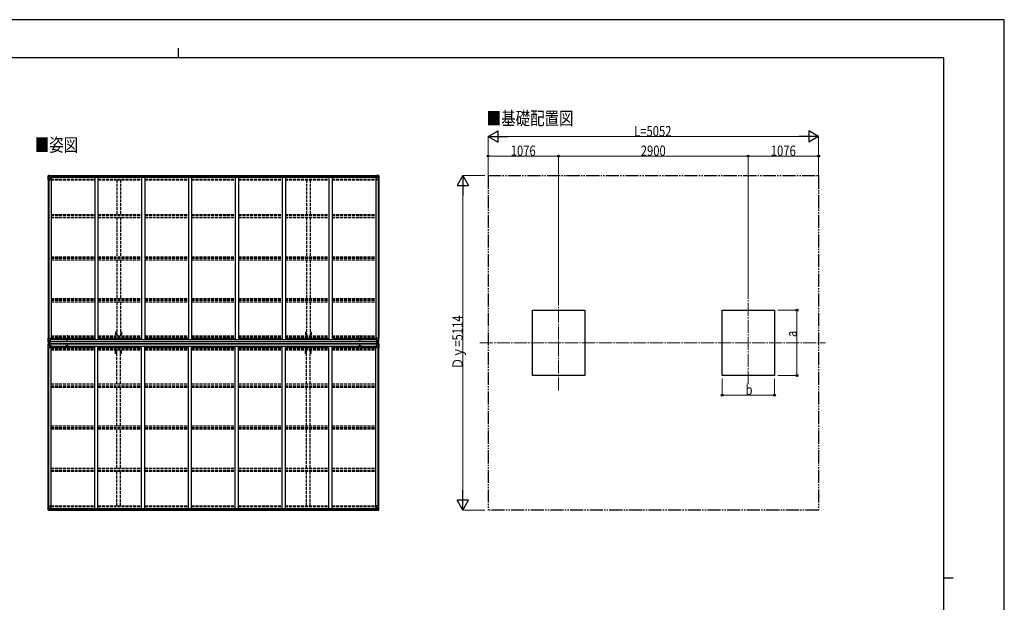
# Model space of a CAD drawing. Units: millimetres. Extents: x 0 to 25230, y 0 to 17820.
# Drawn here: x 10179 to 25230, y 8910 to 17820 of the extents above; entities that cross this region are included whole.
import ezdxf

# ---------------------------------------------------------------- set-up
doc = ezdxf.new("R2010")
doc.units = ezdxf.units.MM
for name, pattern in [('YCENTER_1', [13, 10, -1, 1, -1]), ('YDIVIDE_1', [15, 10, -1, 1, -1, 1, -1]), ('YHIDDEN_1', [4, 3, -1])]:
    doc.linetypes.add(name, pattern=pattern)
doc.layers.add('OUTLINE', color=253, linetype='Continuous', lineweight=13, plot=False)
for name, color, linetype, lineweight in [('USER1', 3, 'Continuous', 13), ('YKK_12', 2, 'Continuous', 13), ('YKK_13', 4, 'Continuous', 30), ('YKK_A1', 4, 'Continuous', 30), ('YKK_D', 6, 'Continuous', 13), ('YKK_ZWAK', 7, 'Continuous', 30)]:
    doc.layers.add(name, color=color, linetype=linetype, lineweight=lineweight)
doc.styles.add('text-b', font='extslim2.shx', dxfattribs={"width": 0.8, "bigfont": 'extfont2.shx'})

msp = doc.modelspace()

# ---------------------------------------------------------------- linework, layer by layer
at = {"layer": 'OUTLINE', "linetype": 'YCENTER_1', "ltscale": 5}
for p, q in [((10903, 12887), (10903, 12996)), ((15380, 12887), (15380, 12996)), ((10903, 12870), (10903, 12761)), ((15380, 12870), (15380, 12761))]:
    msp.add_line(p, q, dxfattribs=at)
at = {"layer": 'YKK_12', "linetype": 'YCENTER_1', "ltscale": 20}
for p, q in [((18416, 12147), (18416, 13609)), ((21316, 12249), (21316, 13609)), ((17214, 12878), (22497, 12878))]:
    msp.add_line(p, q, dxfattribs=at)
at = {"layer": 'YKK_13', "linetype": 'Continuous'}
for p, q in [((10613, 15434), (10613, 15373)), ((10613, 15373), (10646, 15373)), ((10614, 15435), (10623, 15435)), ((10614, 15435), (10614, 15435)), ((10623, 15435), (10615, 15435)), ((10616, 15434), (10616, 15434)), ((10616, 15373), (10616, 15434)), ((10620, 15430), (10617, 15434)), ((10617, 15400), (10621, 15412)), ((10617, 15400), (10623, 15400)), ((10621, 15427), (10623, 15427)), ((10621, 15413), (10621, 15427)), ((10623, 15413), (10621, 15413)), ((10623, 15435), (10642, 15437)), ((10635, 15436), (10623, 15435)), ((10623, 15427), (10635, 15427)), ((10623, 15413), (10623, 15413)), ((10635, 15413), (10623, 15413)), ((10623, 15400), (10647, 15400)), ((10627, 15422), (10626, 15422)), ((10626, 15422), (10626, 15421)), ((10626, 15421), (10627, 15421)), ((10629, 15424), (10628, 15424)), ((10628, 15424), (10628, 15423)), ((10628, 15420), (10628, 15419)), ((10628, 15419), (10629, 15419)), ((10629, 15423), (10629, 15424)), ((10629, 15419), (10629, 15420)), ((10631, 15422), (10630, 15422)), ((10630, 15421), (10631, 15421)), ((10631, 15421), (10631, 15422)), ((10635, 15409), (10635, 15436)), ((10635, 15409), (10642, 15409)), ((10646, 15408), (10636, 15409)), ((10636, 15409), (10636, 15409)), ((10639, 15409), (10646, 15408)), ((10642, 15437), (10642, 15431)), ((10652, 15431), (10642, 15431)), ((10651, 15431), (10642, 15431)), ((10642, 15409), (10651, 15409)), ((10646, 15408), (10646, 15408)), ((10647, 15374), (10647, 15407)), ((10652, 15431), (10652, 15431)), ((10652, 15410), (10652, 15431)), ((15631, 15431), (15631, 15431)), ((15631, 15431), (15641, 15431)), ((15631, 15410), (15631, 15431)), ((15632, 15431), (15641, 15431)), ((15641, 15409), (15632, 15409)), ((15635, 15374), (15635, 15407)), ((15659, 15400), (15635, 15400)), ((15636, 15408), (15646, 15409)), ((15644, 15409), (15636, 15408)), ((15636, 15408), (15636, 15408)), ((15669, 15373), (15636, 15373)), ((15641, 15437), (15641, 15431)), ((15659, 15435), (15641, 15437)), ((15647, 15409), (15641, 15409)), ((15646, 15409), (15646, 15409)), ((15647, 15409), (15647, 15436)), ((15647, 15436), (15659, 15435)), ((15659, 15427), (15647, 15427)), ((15647, 15413), (15659, 15413)), ((15652, 15421), (15652, 15422)), ((15652, 15422), (15653, 15422)), ((15653, 15421), (15652, 15421)), ((15654, 15423), (15654, 15424)), ((15654, 15424), (15655, 15424)), ((15654, 15419), (15654, 15420)), ((15655, 15419), (15654, 15419)), ((15655, 15424), (15655, 15423)), ((15655, 15420), (15655, 15419)), ((15656, 15422), (15657, 15422)), ((15657, 15421), (15656, 15421)), ((15657, 15422), (15657, 15421)), ((15668, 15435), (15659, 15435)), ((15659, 15435), (15667, 15435)), ((15661, 15427), (15659, 15427)), ((15659, 15413), (15659, 15413)), ((15659, 15413), (15661, 15413)), ((15666, 15400), (15659, 15400)), ((15661, 15413), (15661, 15427)), ((15662, 15430), (15665, 15434)), ((15666, 15400), (15662, 15412)), ((15666, 15434), (15666, 15434)), ((15666, 15373), (15666, 15434)), ((15668, 15435), (15668, 15435)), ((15669, 15434), (15669, 15373)), ((10613, 12887), (10613, 12948)), ((10613, 12948), (10616, 12948)), ((10616, 12948), (10646, 12948)), ((10616, 12948), (10616, 12888)), ((10647, 12947), (10647, 12914)), ((15635, 12947), (15635, 12914)), ((15666, 12948), (15636, 12948)), ((15669, 12948), (15666, 12948)), ((15666, 12948), (15666, 12888)), ((15669, 12887), (15669, 12948)), ((10613, 12887), (10613, 12887)), ((10613, 12869), (10613, 12808)), ((10613, 12869), (10613, 12869)), ((10613, 12808), (10616, 12808)), ((10614, 12886), (10623, 12886)), ((10614, 12886), (10614, 12886)), ((10614, 12886), (10614, 12886)), ((10614, 12870), (10623, 12870)), ((10614, 12870), (10614, 12870)), ((10614, 12870), (10614, 12870)), ((10623, 12886), (10615, 12886)), ((10623, 12870), (10615, 12870)), ((10616, 12887), (10616, 12888)), ((10616, 12869), (10616, 12869)), ((10616, 12808), (10616, 12869)), ((10616, 12808), (10646, 12808)), ((10617, 12921), (10623, 12921)), ((10617, 12921), (10621, 12909)), ((10620, 12891), (10617, 12887)), ((10620, 12865), (10617, 12869)), ((10617, 12835), (10621, 12847)), ((10617, 12835), (10623, 12835)), ((10621, 12908), (10621, 12894)), ((10623, 12908), (10621, 12908)), ((10621, 12894), (10623, 12894)), ((10621, 12862), (10623, 12862)), ((10621, 12848), (10621, 12862)), ((10623, 12848), (10621, 12848)), ((10623, 12921), (10647, 12921)), ((10623, 12908), (10635, 12908)), ((10623, 12908), (10623, 12908)), ((10623, 12894), (10635, 12894)), ((10623, 12886), (10635, 12885)), ((10635, 12885), (10623, 12886)), ((10623, 12870), (10635, 12871)), ((10635, 12871), (10623, 12870)), ((10623, 12862), (10635, 12862)), ((10623, 12848), (10635, 12848)), ((10623, 12848), (10623, 12848)), ((10623, 12835), (10647, 12835)), ((10627, 12901), (10626, 12901)), ((10626, 12901), (10626, 12900)), ((10626, 12900), (10627, 12900)), ((10626, 12856), (10626, 12857)), ((10626, 12857), (10627, 12857)), ((10627, 12856), (10626, 12856)), ((10629, 12903), (10628, 12903)), ((10628, 12903), (10628, 12902)), ((10628, 12899), (10628, 12898)), ((10628, 12898), (10629, 12898)), ((10628, 12858), (10628, 12859)), ((10628, 12859), (10629, 12859)), ((10628, 12854), (10628, 12855)), ((10629, 12854), (10628, 12854)), ((10629, 12902), (10629, 12903)), ((10629, 12898), (10629, 12899)), ((10629, 12859), (10629, 12858)), ((10629, 12855), (10629, 12854)), ((10631, 12901), (10630, 12901)), ((10630, 12900), (10631, 12900)), ((10630, 12857), (10631, 12857)), ((10631, 12856), (10630, 12856)), ((10631, 12900), (10631, 12901)), ((10631, 12857), (10631, 12856)), ((10634, 12894), (10635, 12894)), ((10634, 12862), (10635, 12862)), ((10635, 12911), (10635, 12885)), ((10637, 12908), (10635, 12908)), ((10637, 12894), (10635, 12894)), ((10637, 12891), (10635, 12891)), ((10635, 12886), (10642, 12886)), ((10642, 12885), (10635, 12885)), ((10642, 12872), (10635, 12871)), ((10635, 12870), (10642, 12871)), ((10635, 12845), (10635, 12871)), ((10637, 12865), (10635, 12865)), ((10637, 12862), (10635, 12862)), ((10637, 12848), (10635, 12848)), ((10646, 12914), (10636, 12912)), ((10636, 12911), (10646, 12913)), ((10636, 12912), (10636, 12911)), ((10636, 12845), (10646, 12843)), ((10636, 12844), (10636, 12845)), ((10646, 12843), (10636, 12844)), ((10637, 12886), (10637, 12912)), ((10641, 12904), (10637, 12904)), ((10641, 12896), (10637, 12896)), ((10637, 12892), (10637, 12892)), ((10637, 12892), (10637, 12892)), ((10645, 12892), (10637, 12892)), ((10637, 12892), (10637, 12892)), ((10645, 12892), (10637, 12892)), ((10637, 12890), (10637, 12892)), ((10637, 12892), (10641, 12892)), ((10637, 12891), (10637, 12891)), ((10637, 12891), (10645, 12891)), ((10645, 12890), (10637, 12890)), ((10645, 12890), (10637, 12890)), ((10642, 12887), (10637, 12887)), ((10642, 12886), (10637, 12886)), ((10642, 12870), (10637, 12870)), ((10637, 12870), (10637, 12845)), ((10642, 12870), (10637, 12870)), ((10645, 12866), (10637, 12866)), ((10637, 12866), (10637, 12864)), ((10645, 12866), (10637, 12866)), ((10637, 12865), (10637, 12865)), ((10637, 12865), (10645, 12865)), ((10637, 12864), (10637, 12864)), ((10637, 12864), (10637, 12864)), ((10645, 12864), (10637, 12864)), ((10637, 12864), (10637, 12864)), ((10645, 12864), (10637, 12864)), ((10637, 12864), (10641, 12864)), ((10641, 12860), (10637, 12860)), ((10641, 12852), (10637, 12852)), ((10641, 12912), (10641, 12892)), ((10641, 12844), (10641, 12864)), ((10642, 12886), (10642, 12887)), ((10642, 12887), (10642, 12887)), ((10642, 12886), (10642, 12886)), ((10642, 12886), (10642, 12885)), ((10642, 12871), (10642, 12872)), ((10642, 12870), (10642, 12871)), ((10642, 12870), (10642, 12870)), ((10642, 12870), (10642, 12869)), ((10646, 12913), (10646, 12914)), ((10646, 12843), (10646, 12843)), ((10668, 12929), (10647, 12929)), ((10652, 12925), (10647, 12925)), ((10651, 12915), (10647, 12915)), ((10647, 12913), (10651, 12913)), ((10647, 12843), (10651, 12843)), ((10647, 12809), (10647, 12842)), ((10651, 12841), (10647, 12841)), ((10652, 12831), (10647, 12831)), ((10668, 12827), (10647, 12827)), ((10651, 12913), (10651, 12915)), ((10651, 12915), (10652, 12915)), ((10652, 12913), (10651, 12913)), ((10651, 12843), (10651, 12841)), ((10652, 12843), (10651, 12843)), ((10651, 12841), (10652, 12841)), ((10652, 12929), (10652, 12913)), ((10652, 12827), (10652, 12843)), ((15615, 12929), (15635, 12929)), ((15615, 12827), (15635, 12827)), ((15631, 12929), (15631, 12913)), ((15631, 12925), (15635, 12925)), ((15632, 12915), (15631, 12915)), ((15631, 12913), (15632, 12913)), ((15631, 12843), (15632, 12843)), ((15631, 12827), (15631, 12843)), ((15632, 12841), (15631, 12841)), ((15631, 12831), (15635, 12831)), ((15632, 12913), (15632, 12915)), ((15632, 12915), (15635, 12915)), ((15636, 12913), (15632, 12913)), ((15632, 12843), (15632, 12841)), ((15636, 12843), (15632, 12843)), ((15632, 12841), (15635, 12841)), ((15659, 12921), (15635, 12921)), ((15635, 12809), (15635, 12842)), ((15659, 12835), (15635, 12835)), ((15636, 12914), (15646, 12912)), ((15636, 12913), (15636, 12914)), ((15646, 12911), (15636, 12913)), ((15646, 12845), (15636, 12843)), ((15636, 12843), (15646, 12844)), ((15636, 12843), (15636, 12843)), ((15666, 12808), (15636, 12808)), ((15638, 12892), (15645, 12892)), ((15638, 12892), (15645, 12892)), ((15645, 12891), (15638, 12891)), ((15638, 12890), (15645, 12890)), ((15638, 12890), (15645, 12890)), ((15638, 12866), (15645, 12866)), ((15638, 12866), (15645, 12866)), ((15645, 12865), (15638, 12865)), ((15638, 12864), (15645, 12864)), ((15638, 12864), (15645, 12864)), ((15641, 12887), (15646, 12887)), ((15641, 12886), (15641, 12887)), ((15641, 12887), (15641, 12887)), ((15647, 12886), (15641, 12886)), ((15641, 12886), (15641, 12886)), ((15641, 12886), (15646, 12886)), ((15641, 12886), (15641, 12885)), ((15641, 12885), (15647, 12885)), ((15641, 12872), (15647, 12871)), ((15641, 12871), (15641, 12872)), ((15647, 12870), (15641, 12871)), ((15641, 12870), (15641, 12871)), ((15641, 12870), (15646, 12870)), ((15641, 12870), (15646, 12870)), ((15641, 12870), (15641, 12870)), ((15641, 12870), (15641, 12869)), ((15642, 12912), (15642, 12892)), ((15642, 12904), (15646, 12904)), ((15642, 12896), (15646, 12896)), ((15642, 12892), (15642, 12892)), ((15646, 12892), (15642, 12892)), ((15642, 12864), (15642, 12864)), ((15642, 12844), (15642, 12864)), ((15646, 12864), (15642, 12864)), ((15642, 12860), (15646, 12860)), ((15642, 12852), (15646, 12852)), ((15645, 12892), (15645, 12892)), ((15645, 12892), (15645, 12891)), ((15645, 12892), (15645, 12892)), ((15645, 12892), (15645, 12892)), ((15645, 12891), (15646, 12891)), ((15645, 12891), (15645, 12890)), ((15645, 12890), (15645, 12890)), ((15645, 12865), (15645, 12866)), ((15645, 12866), (15645, 12866)), ((15645, 12865), (15646, 12865)), ((15645, 12864), (15645, 12865)), ((15645, 12864), (15645, 12864)), ((15645, 12864), (15645, 12864)), ((15645, 12864), (15645, 12864)), ((15646, 12886), (15646, 12912)), ((15646, 12912), (15646, 12911)), ((15646, 12908), (15647, 12908)), ((15646, 12894), (15647, 12894)), ((15646, 12891), (15647, 12891)), ((15646, 12870), (15646, 12845)), ((15646, 12865), (15647, 12865)), ((15646, 12862), (15647, 12862)), ((15646, 12848), (15647, 12848)), ((15646, 12844), (15646, 12845)), ((15647, 12885), (15647, 12911)), ((15659, 12908), (15647, 12908)), ((15648, 12894), (15647, 12894)), ((15659, 12894), (15647, 12894)), ((15659, 12886), (15647, 12885)), ((15647, 12885), (15659, 12886)), ((15659, 12870), (15647, 12871)), ((15647, 12871), (15647, 12845)), ((15647, 12871), (15659, 12870)), ((15648, 12862), (15647, 12862)), ((15659, 12862), (15647, 12862)), ((15659, 12848), (15647, 12848)), ((15652, 12900), (15652, 12901)), ((15652, 12901), (15653, 12901)), ((15653, 12900), (15652, 12900)), ((15653, 12857), (15652, 12857)), ((15652, 12857), (15652, 12856)), ((15652, 12856), (15653, 12856)), ((15654, 12903), (15655, 12903)), ((15654, 12902), (15654, 12903)), ((15654, 12898), (15654, 12899)), ((15655, 12898), (15654, 12898)), ((15655, 12859), (15654, 12859)), ((15654, 12859), (15654, 12858)), ((15654, 12855), (15654, 12854)), ((15654, 12854), (15655, 12854)), ((15655, 12903), (15655, 12902)), ((15655, 12899), (15655, 12898)), ((15655, 12858), (15655, 12859)), ((15655, 12854), (15655, 12855)), ((15656, 12901), (15657, 12901)), ((15657, 12900), (15656, 12900)), ((15657, 12857), (15656, 12857)), ((15656, 12856), (15657, 12856)), ((15657, 12901), (15657, 12900)), ((15657, 12856), (15657, 12857)), ((15666, 12921), (15659, 12921)), ((15659, 12908), (15659, 12908)), ((15659, 12908), (15661, 12908)), ((15661, 12894), (15659, 12894)), ((15668, 12886), (15659, 12886)), ((15659, 12886), (15667, 12886)), ((15668, 12870), (15659, 12870)), ((15659, 12870), (15667, 12870)), ((15661, 12862), (15659, 12862)), ((15659, 12848), (15659, 12848)), ((15659, 12848), (15661, 12848)), ((15666, 12835), (15659, 12835)), ((15661, 12908), (15661, 12894)), ((15661, 12848), (15661, 12862)), ((15666, 12921), (15662, 12909)), ((15662, 12891), (15665, 12887)), ((15662, 12865), (15665, 12869)), ((15666, 12835), (15662, 12847)), ((15666, 12887), (15666, 12888)), ((15666, 12869), (15666, 12869)), ((15666, 12808), (15666, 12869)), ((15669, 12808), (15666, 12808)), ((15668, 12886), (15668, 12886)), ((15668, 12886), (15668, 12886)), ((15668, 12870), (15668, 12870)), ((15668, 12870), (15668, 12870)), ((15669, 12887), (15669, 12887)), ((15669, 12869), (15669, 12808)), ((15669, 12869), (15669, 12869)), ((10613, 10383), (10646, 10383)), ((10613, 10322), (10613, 10383)), ((10614, 10321), (10623, 10321)), ((10614, 10321), (10614, 10321)), ((10623, 10321), (10615, 10321)), ((10616, 10383), (10616, 10323)), ((10616, 10322), (10616, 10323)), ((10617, 10356), (10623, 10356)), ((10617, 10356), (10621, 10344)), ((10620, 10326), (10617, 10322)), ((10621, 10343), (10621, 10329)), ((10623, 10343), (10621, 10343)), ((10621, 10329), (10623, 10329)), ((10623, 10356), (10647, 10356)), ((10623, 10343), (10623, 10343)), ((10635, 10343), (10623, 10343)), ((10623, 10329), (10635, 10329)), ((10623, 10321), (10642, 10320)), ((10635, 10320), (10623, 10321)), ((10626, 10335), (10626, 10336)), ((10626, 10336), (10627, 10336)), ((10627, 10335), (10626, 10335)), ((10628, 10338), (10629, 10338)), ((10628, 10337), (10628, 10338)), ((10628, 10333), (10628, 10334)), ((10629, 10333), (10628, 10333)), ((10629, 10338), (10629, 10337)), ((10629, 10334), (10629, 10333)), ((10630, 10336), (10631, 10336)), ((10631, 10335), (10630, 10335)), ((10631, 10336), (10631, 10335)), ((10635, 10347), (10642, 10347)), ((10635, 10347), (10635, 10320)), ((10646, 10349), (10636, 10347)), ((10636, 10347), (10636, 10347)), ((10639, 10347), (10646, 10348)), ((10642, 10347), (10651, 10347)), ((10652, 10326), (10642, 10326)), ((10642, 10320), (10642, 10326)), ((10651, 10325), (10642, 10325)), ((10646, 10348), (10646, 10349)), ((10647, 10382), (10647, 10349)), ((10652, 10346), (10652, 10326)), ((10652, 10326), (10652, 10326)), ((15631, 10346), (15631, 10326)), ((15631, 10326), (15631, 10326)), ((15631, 10326), (15641, 10326)), ((15641, 10347), (15632, 10347)), ((15632, 10325), (15641, 10325)), ((15635, 10382), (15635, 10349)), ((15659, 10356), (15635, 10356)), ((15669, 10383), (15636, 10383)), ((15636, 10349), (15646, 10347)), ((15636, 10348), (15636, 10349)), ((15644, 10347), (15636, 10348)), ((15647, 10347), (15641, 10347)), ((15641, 10320), (15641, 10326)), ((15659, 10321), (15641, 10320)), ((15646, 10347), (15646, 10347)), ((15647, 10347), (15647, 10320)), ((15647, 10343), (15659, 10343)), ((15659, 10329), (15647, 10329)), ((15647, 10320), (15659, 10321)), ((15653, 10336), (15652, 10336)), ((15652, 10336), (15652, 10335)), ((15652, 10335), (15653, 10335)), ((15655, 10338), (15654, 10338)), ((15654, 10338), (15654, 10337)), ((15654, 10334), (15654, 10333)), ((15654, 10333), (15655, 10333)), ((15655, 10337), (15655, 10338)), ((15655, 10333), (15655, 10334)), ((15657, 10336), (15656, 10336)), ((15656, 10335), (15657, 10335)), ((15657, 10335), (15657, 10336)), ((15666, 10356), (15659, 10356)), ((15659, 10343), (15659, 10343)), ((15659, 10343), (15661, 10343)), ((15661, 10329), (15659, 10329)), ((15668, 10321), (15659, 10321)), ((15659, 10321), (15667, 10321)), ((15661, 10343), (15661, 10329)), ((15666, 10356), (15662, 10344)), ((15662, 10326), (15665, 10322)), ((15666, 10383), (15666, 10323)), ((15666, 10322), (15666, 10323)), ((15668, 10321), (15668, 10321)), ((15669, 10322), (15669, 10383))]:
    msp.add_line(p, q, dxfattribs=at)
at = {"layer": 'YKK_13'}
for p, q in [((10642, 12869), (10642, 12886)), ((10642, 12886), (10645, 12886)), ((10642, 12885), (10645, 12885)), ((10642, 12885), (10645, 12885)), ((10642, 12871), (10645, 12871)), ((10642, 12870), (10645, 12870)), ((10642, 12869), (10645, 12869)), ((10644, 12869), (10644, 12886)), ((10645, 12869), (10645, 12886)), ((15638, 12869), (15638, 12886)), ((15640, 12886), (15638, 12886)), ((15640, 12885), (15638, 12885)), ((15640, 12885), (15638, 12885)), ((15640, 12871), (15638, 12871)), ((15640, 12870), (15638, 12870)), ((15640, 12869), (15638, 12869)), ((15639, 12869), (15639, 12886)), ((15640, 12869), (15640, 12886))]:
    msp.add_line(p, q, dxfattribs=at)
at = {"layer": 'YKK_13', "linetype": 'Continuous'}
for centre in [(10628, 15421), (15654, 15421), (10628, 12900), (10628, 12856), (15654, 12900), (15654, 12856), (10628, 10335), (15654, 10335)]:
    msp.add_circle(centre, 5.3, dxfattribs=at)
for centre, radius, start, end in [((10614, 15434), 0.999, 93.4424, 179.9508), ((10614, 15434), 1, 93.5002, 180.0008), ((10614, 15434), 0.999, 93.4424, 179.9508), ((10615, 15448), 12.7, 269.2447, 275.1031), ((10617, 15434), 1.28, 131.1783, 182.459), ((10627, 15423), 0.96, 270, 0), ((10627, 15420), 0.96, 0, 90), ((10630, 15423), 0.96, 180, 270), ((10630, 15420), 0.96, 90, 180), ((10636, 15410), 0.937, 230.934, 263.2677), ((10646, 15407), 0.937, 2.3221, 83.2677), ((10646, 15407), 0.937, 2.3221, 83.2677), ((10646, 15374), 1, 270, 0), ((15636, 15407), 0.937, 96.7323, 177.6779), ((15636, 15407), 0.937, 96.7323, 177.6779), ((15636, 15374), 1, 180, 270), ((15646, 15410), 0.937, 276.7323, 309.066), ((15653, 15423), 0.96, 270, 0), ((15653, 15420), 0.96, 0, 90), ((15656, 15423), 0.96, 180, 270), ((15656, 15420), 0.96, 90, 180), ((15665, 15434), 1.28, 357.541, 48.8217), ((15667, 15448), 12.7, 264.8969, 270.7553), ((15668, 15434), 0.999, 0.0492, 86.5576), ((15668, 15434), 1, 359.9992, 86.4998), ((15668, 15434), 0.999, 0.0492, 86.5576), ((10646, 12947), 1, 0, 90), ((15636, 12947), 1, 90, 180), ((10614, 12887), 0.999, 180.0492, 266.5576), ((10614, 12887), 1, 179.9992, 266.4998), ((10614, 12887), 0.999, 180.0492, 266.5576), ((10614, 12869), 0.999, 93.4424, 179.9508), ((10614, 12869), 1, 93.5002, 180.0008), ((10614, 12869), 0.999, 93.4424, 179.9508), ((10615, 12874), 12.7, 84.8969, 90.7553), ((10615, 12883), 12.7, 269.2447, 275.1031), ((10617, 12887), 1.28, 177.541, 228.8217), ((10617, 12869), 1.28, 131.1783, 182.459), ((10627, 12902), 0.96, 270, 0), ((10627, 12899), 0.96, 0, 90), ((10627, 12858), 0.96, 270, 0), ((10627, 12855), 0.96, 0, 90), ((10630, 12902), 0.96, 180, 270), ((10630, 12899), 0.96, 90, 180), ((10630, 12858), 0.96, 180, 270), ((10630, 12855), 0.96, 90, 180), ((10636, 12911), 0.937, 96.7323, 177.6779), ((10636, 12911), 0.937, 96.7323, 177.6779), ((10636, 12846), 0.937, 182.3221, 263.2677), ((10636, 12845), 0.937, 182.3221, 263.2677), ((10637, 12893), 0.513, 178.9529, 268.1197), ((10637, 12893), 0.5, 179.9554, 269.471), ((10637, 12890), 0.5, 89.9989, 179.9989), ((10637, 12890), 0.5, 90.0031, 180.002), ((10637, 12867), 0.5, 180.0011, 270.0011), ((10637, 12867), 0.5, 179.998, 269.9969), ((10637, 12864), 0.513, 91.8803, 181.0471), ((10637, 12864), 0.5, 90.529, 180.0446), ((10646, 12915), 0.937, 276.7323, 357.6779), ((10646, 12914), 0.937, 276.7323, 357.6779), ((10646, 12842), 0.937, 2.3221, 83.2677), ((10646, 12842), 0.937, 2.3221, 83.2677), ((10646, 12809), 1, 270, 0), ((15636, 12915), 0.937, 182.3221, 263.2677), ((15636, 12914), 0.937, 182.3221, 263.2677), ((15636, 12842), 0.937, 96.7323, 177.6779), ((15636, 12842), 0.937, 96.7323, 177.6779), ((15636, 12809), 1, 180, 270), ((15645, 12893), 0.513, 271.8803, 1.0471), ((15645, 12893), 0.5, 270.529, 0.0446), ((15645, 12890), 0.5, 0.0011, 90.0011), ((15645, 12890), 0.5, 359.998, 89.9969), ((15645, 12867), 0.5, 269.9989, 359.9989), ((15645, 12867), 0.5, 270.0031, 0.002), ((15645, 12864), 0.513, 358.9529, 88.1197), ((15645, 12864), 0.5, 359.9554, 89.471), ((15646, 12911), 0.937, 2.3221, 83.2677), ((15646, 12911), 0.937, 2.3221, 83.2677), ((15646, 12846), 0.937, 276.7323, 357.6779), ((15646, 12845), 0.937, 276.7323, 357.6779), ((15653, 12902), 0.96, 270, 0), ((15653, 12899), 0.96, 0, 90), ((15653, 12858), 0.96, 270, 0), ((15653, 12855), 0.96, 0, 90), ((15656, 12902), 0.96, 180, 270), ((15656, 12899), 0.96, 90, 180), ((15656, 12858), 0.96, 180, 270), ((15656, 12855), 0.96, 90, 180), ((15665, 12887), 1.28, 311.1783, 2.459), ((15667, 12874), 12.7, 89.2447, 95.1031), ((15665, 12869), 1.28, 357.541, 48.8217), ((15667, 12883), 12.7, 264.8969, 270.7553), ((15668, 12887), 0.999, 273.4424, 359.9508), ((15668, 12887), 1, 273.5002, 0.0008), ((15668, 12887), 0.999, 273.4424, 359.9508), ((15668, 12869), 0.999, 0.0492, 86.5576), ((15668, 12869), 1, 359.9992, 86.4998), ((15668, 12869), 0.999, 0.0492, 86.5576), ((10614, 10322), 0.999, 180.0492, 266.5576), ((10614, 10322), 1, 179.9992, 266.4998), ((10614, 10322), 0.999, 180.0492, 266.5576), ((10615, 10309), 12.7, 84.8969, 90.7553), ((10617, 10322), 1.28, 177.541, 228.8217), ((10627, 10337), 0.96, 270, 0), ((10627, 10334), 0.96, 0, 90), ((10630, 10337), 0.96, 180, 270), ((10630, 10334), 0.96, 90, 180), ((10636, 10346), 0.937, 96.7323, 129.066), ((10646, 10382), 1, 0, 90), ((10646, 10350), 0.937, 276.7323, 357.6779), ((10646, 10349), 0.937, 276.7323, 357.6779), ((15636, 10382), 1, 90, 180), ((15636, 10350), 0.937, 182.3221, 263.2677), ((15636, 10349), 0.937, 182.3221, 263.2677), ((15646, 10346), 0.937, 50.934, 83.2677), ((15653, 10337), 0.96, 270, 0), ((15653, 10334), 0.96, 0, 90), ((15656, 10337), 0.96, 180, 270), ((15656, 10334), 0.96, 90, 180), ((15665, 10322), 1.28, 311.1783, 2.459), ((15667, 10309), 12.7, 89.2447, 95.1031), ((15668, 10322), 0.999, 273.4424, 359.9508), ((15668, 10322), 1, 273.5002, 0.0008), ((15668, 10322), 0.999, 273.4424, 359.9508)]:
    msp.add_arc(centre, radius, start, end, dxfattribs=at)
at = {"layer": 'YKK_13', "linetype": 'Continuous', "extrusion": (0, 0, -1)}
for centre, major_axis, ratio, start_param, end_param in [((10616, 15435), (2, 0.12), 0.060933, 2.071256, 3.14534), ((10815, 15447), (201, 12), 0.060933, 3.14534, 3.145839), ((10616, 15432), (-0.02, 3), 0.466854, 0.125683, 0.759696), ((10617, 15402), (0.85, 2.32), 0.403757, 3.00878, 3.974439), ((10618, 15427), (0.03, 5), 0.573921, 0.767272, 1.551125), ((10619, 15413), (0, 3), 0.468246, 1.577288, 2.012794), ((10541, 15427), (81.7, 0), 0.061163, 6.282413, 6.283185), ((10651, 15431), (1, -0.012), 0.707053, 4.703664, 6.124411), ((10651, 15410), (1, 0.021), 0.906239, 0.018705, 1.589501), ((10616, 12870), (2, 0.12), 0.060933, 2.071256, 3.14534), ((10815, 12882), (201, 12), 0.060933, 3.14534, 3.145839), ((10616, 12867), (-0.02, 3), 0.466854, 0.125683, 0.759696), ((10617, 12837), (0.85, 2.32), 0.403757, 3.00878, 3.974439), ((10618, 12862), (0.03, 5), 0.573921, 0.767272, 1.551125), ((10619, 12848), (0, 3), 0.468246, 1.577288, 2.012794), ((10541, 12862), (81.7, 0), 0.061163, 6.282413, 6.283185), ((15741, 12894), (-81.7, 0), 0.061163, 6.282413, 6.283185), ((15663, 12908), (0, -3), 0.468246, 1.577288, 2.012794), ((15664, 12894), (-0.03, -5), 0.573921, 0.767272, 1.551125), ((15666, 12889), (0.02, -3), 0.466854, 0.125683, 0.759696), ((15665, 12919), (-0.85, -2.32), 0.403757, 3.00878, 3.974439), ((15666, 12886), (-2, -0.12), 0.060933, 2.071256, 3.14534), ((15467, 12874), (-201, -12), 0.060933, 3.14534, 3.145839), ((15632, 10346), (-1, -0.021), 0.906239, 0.018705, 1.589501), ((15632, 10326), (-1, 0.012), 0.707053, 4.703664, 6.124411), ((15741, 10329), (-81.7, 0), 0.061163, 6.282413, 6.283185), ((15663, 10343), (0, -3), 0.468246, 1.577288, 2.012794), ((15664, 10329), (-0.03, -5), 0.573921, 0.767272, 1.551125), ((15666, 10324), (0.02, -3), 0.466854, 0.125683, 0.759696), ((15665, 10354), (-0.85, -2.32), 0.403757, 3.00878, 3.974439), ((15666, 10321), (-2, -0.12), 0.060933, 2.071256, 3.14534), ((15467, 10309), (-201, -12), 0.060933, 3.14534, 3.145839)]:
    msp.add_ellipse(centre, major_axis=major_axis, ratio=ratio, start_param=start_param, end_param=end_param, dxfattribs=at)
at = {"layer": 'YKK_13', "linetype": 'Continuous'}
for centre, major_axis, ratio, start_param, end_param in [((15632, 15431), (-1, -0.012), 0.707053, 4.703664, 6.124411), ((15632, 15410), (-1, 0.021), 0.906239, 0.018705, 1.589501), ((15741, 15427), (-81.7, 0), 0.061163, 6.282413, 6.283185), ((15664, 15427), (-0.03, 5), 0.573921, 0.767272, 1.551125), ((15663, 15413), (0, 3), 0.468246, 1.577288, 2.012794), ((15666, 15432), (0.02, 3), 0.466854, 0.125683, 0.759696), ((15665, 15402), (-0.85, 2.32), 0.403757, 3.00878, 3.974439), ((15666, 15435), (-2, 0.12), 0.060933, 2.071256, 3.14534), ((15467, 15447), (-201, 12), 0.060933, 3.14534, 3.145839), ((10616, 12886), (2, -0.12), 0.060933, 2.071256, 3.14534), ((10815, 12874), (201, -12), 0.060933, 3.14534, 3.145839), ((10617, 12919), (0.85, -2.32), 0.403757, 3.00878, 3.974439), ((10616, 12889), (-0.02, -3), 0.466854, 0.125683, 0.759696), ((10618, 12894), (0.03, -5), 0.573921, 0.767272, 1.551125), ((10619, 12908), (0, -3), 0.468246, 1.577288, 2.012794), ((10541, 12894), (81.7, 0), 0.061163, 6.282413, 6.283185), ((15741, 12862), (-81.7, 0), 0.061163, 6.282413, 6.283185), ((15664, 12862), (-0.03, 5), 0.573921, 0.767272, 1.551125), ((15663, 12848), (0, 3), 0.468246, 1.577288, 2.012794), ((15666, 12867), (0.02, 3), 0.466854, 0.125683, 0.759696), ((15665, 12837), (-0.85, 2.32), 0.403757, 3.00878, 3.974439), ((15666, 12870), (-2, 0.12), 0.060933, 2.071256, 3.14534), ((15467, 12882), (-201, 12), 0.060933, 3.14534, 3.145839), ((10616, 10321), (2, -0.12), 0.060933, 2.071256, 3.14534), ((10815, 10309), (201, -12), 0.060933, 3.14534, 3.145839), ((10617, 10354), (0.85, -2.32), 0.403757, 3.00878, 3.974439), ((10616, 10324), (-0.02, -3), 0.466854, 0.125683, 0.759696), ((10618, 10329), (0.03, -5), 0.573921, 0.767272, 1.551125), ((10619, 10343), (0, -3), 0.468246, 1.577288, 2.012794), ((10541, 10329), (81.7, 0), 0.061163, 6.282413, 6.283185), ((10651, 10346), (1, -0.021), 0.906239, 0.018705, 1.589501), ((10651, 10326), (1, 0.012), 0.707053, 4.703664, 6.124411)]:
    msp.add_ellipse(centre, major_axis=major_axis, ratio=ratio, start_param=start_param, end_param=end_param, dxfattribs=at)
at = {"layer": 'YKK_A1'}
for p, q in [((10615, 15373), (10615, 12948)), ((10624, 15373), (10624, 12948)), ((10625, 15373), (10625, 12948)), ((10642, 15435), (15641, 15435)), ((10651, 15410), (15631, 15410)), ((10652, 15428), (15631, 15428)), ((10652, 15412), (15631, 15412)), ((10660, 15410), (10660, 12929)), ((11326, 15410), (11326, 12929)), ((11376, 15410), (11376, 12929)), ((12042, 15410), (12042, 12929)), ((12092, 15410), (12092, 12929)), ((12758, 15410), (12758, 12929)), ((12808, 15410), (12808, 12929)), ((13474, 15410), (13474, 12929)), ((13524, 15410), (13524, 12929)), ((14190, 15410), (14190, 12929)), ((14240, 15410), (14240, 12929)), ((14906, 15410), (14906, 12929)), ((14956, 15410), (14956, 12929)), ((15622, 15410), (15622, 12929)), ((15657, 15373), (15657, 12948)), ((15658, 15373), (15658, 12948)), ((15667, 15373), (15667, 12948)), ((18016, 13378), (18816, 13378)), ((18016, 12378), (18016, 13378)), ((18816, 13378), (18816, 12378)), ((20916, 13378), (21716, 13378)), ((20916, 12378), (20916, 13378)), ((21716, 13378), (21716, 12378)), ((10615, 10383), (10615, 12808)), ((10624, 10383), (10624, 12808)), ((10625, 10383), (10625, 12808)), ((10637, 12889), (10645, 12889)), ((10637, 12887), (10645, 12887)), ((10637, 12869), (10645, 12869)), ((10637, 12867), (10645, 12867)), ((10645, 12860), (10645, 12895)), ((15638, 12895), (10645, 12895)), ((15638, 12891), (10645, 12891)), ((15638, 12865), (10645, 12865)), ((15638, 12860), (10645, 12860)), ((10647, 12929), (10660, 12929)), ((10647, 12827), (10660, 12827)), ((10660, 12943), (11326, 12943)), ((10660, 10347), (10660, 12827)), ((10660, 12814), (11326, 12814)), ((10668, 12943), (10668, 12928)), ((10668, 12928), (15615, 12928)), ((10668, 12829), (15615, 12829)), ((10668, 12814), (10668, 12829)), ((10915, 12922), (10890, 12922)), ((10915, 12834), (10890, 12834)), ((11326, 12929), (11376, 12929)), ((11326, 12827), (11376, 12827)), ((11326, 10347), (11326, 12827)), ((11376, 12943), (12042, 12943)), ((11376, 10347), (11376, 12827)), ((11376, 12814), (12042, 12814)), ((12042, 12929), (12092, 12929)), ((12042, 12827), (12092, 12827)), ((12042, 10347), (12042, 12827)), ((12092, 12943), (12758, 12943)), ((12092, 10347), (12092, 12827)), ((12092, 12814), (12758, 12814)), ((12758, 12929), (12808, 12929)), ((12758, 12827), (12808, 12827)), ((12758, 10347), (12758, 12827)), ((12808, 12943), (13474, 12943)), ((12808, 10347), (12808, 12827)), ((12808, 12814), (13474, 12814)), ((13474, 12929), (13524, 12929)), ((13474, 12827), (13524, 12827)), ((13474, 10347), (13474, 12827)), ((13524, 12943), (14190, 12943)), ((13524, 10347), (13524, 12827)), ((13524, 12814), (14190, 12814)), ((14190, 12929), (14240, 12929)), ((14190, 12827), (14240, 12827)), ((14190, 10347), (14190, 12827)), ((14240, 12943), (14906, 12943)), ((14240, 10347), (14240, 12827)), ((14240, 12814), (14906, 12814)), ((14906, 12929), (14956, 12929)), ((14906, 12827), (14956, 12827)), ((14906, 10347), (14906, 12827)), ((14956, 12943), (15622, 12943)), ((14956, 10347), (14956, 12827)), ((14956, 12814), (15622, 12814)), ((15367, 12922), (15392, 12922)), ((15367, 12834), (15392, 12834)), ((15615, 12943), (15615, 12928)), ((15615, 12814), (15615, 12829)), ((15635, 12929), (15622, 12929)), ((15635, 12827), (15622, 12827)), ((15622, 10347), (15622, 12827)), ((15638, 12860), (15638, 12895)), ((15638, 12889), (15646, 12889)), ((15638, 12887), (15646, 12887)), ((15638, 12869), (15646, 12869)), ((15638, 12867), (15646, 12867)), ((15657, 10383), (15657, 12808)), ((15658, 10383), (15658, 12808)), ((15667, 10383), (15667, 12808)), ((18816, 12378), (18016, 12378)), ((21716, 12378), (20916, 12378)), ((10642, 10321), (15641, 10321)), ((10651, 10347), (15631, 10347)), ((10652, 10344), (15631, 10344)), ((10652, 10329), (15631, 10329))]:
    msp.add_line(p, q, dxfattribs=at)
at = {"layer": 'YKK_A1', "linetype": 'YHIDDEN_1', "ltscale": 15}
for p, q in [((10660, 15381), (11326, 15381)), ((10660, 15372), (11326, 15372)), ((11376, 15381), (12042, 15381)), ((11376, 15372), (12042, 15372)), ((11664, 15372), (11664, 14841)), ((11719, 15372), (11719, 14841)), ((12092, 15381), (12758, 15381)), ((12092, 15372), (12758, 15372)), ((12808, 15381), (13474, 15381)), ((12808, 15372), (13474, 15372)), ((13524, 15381), (14190, 15381)), ((13524, 15372), (14190, 15372)), ((14240, 15381), (14906, 15381)), ((14240, 15372), (14906, 15372)), ((14564, 15372), (14564, 14841)), ((14619, 15372), (14619, 14841)), ((14956, 15381), (15622, 15381)), ((14956, 15372), (15622, 15372)), ((10660, 14841), (11326, 14841)), ((10660, 14827), (11326, 14827)), ((10660, 14824), (11326, 14824)), ((10660, 14794), (11326, 14794)), ((11376, 14841), (12042, 14841)), ((11376, 14827), (12042, 14827)), ((11376, 14824), (12042, 14824)), ((11376, 14794), (12042, 14794)), ((11664, 14794), (11664, 14195)), ((11719, 14794), (11719, 14195)), ((12092, 14841), (12758, 14841)), ((12092, 14827), (12758, 14827)), ((12092, 14824), (12758, 14824)), ((12092, 14794), (12758, 14794)), ((12808, 14841), (13474, 14841)), ((12808, 14827), (13474, 14827)), ((12808, 14824), (13474, 14824)), ((12808, 14794), (13474, 14794)), ((13524, 14841), (14190, 14841)), ((13524, 14827), (14190, 14827)), ((13524, 14824), (14190, 14824)), ((13524, 14794), (14190, 14794)), ((14240, 14841), (14906, 14841)), ((14240, 14827), (14906, 14827)), ((14240, 14824), (14906, 14824)), ((14240, 14794), (14906, 14794)), ((14564, 14794), (14564, 14195)), ((14619, 14794), (14619, 14195)), ((14956, 14841), (15622, 14841)), ((14956, 14827), (15622, 14827)), ((14956, 14824), (15622, 14824)), ((14956, 14794), (15622, 14794)), ((10660, 14195), (11326, 14195)), ((10660, 14182), (11326, 14182)), ((10660, 14174), (11326, 14174)), ((11376, 14195), (12042, 14195)), ((11376, 14182), (12042, 14182)), ((11376, 14174), (12042, 14174)), ((12092, 14195), (12758, 14195)), ((12092, 14182), (12758, 14182)), ((12092, 14174), (12758, 14174)), ((12808, 14195), (13474, 14195)), ((12808, 14182), (13474, 14182)), ((12808, 14174), (13474, 14174)), ((13524, 14195), (14190, 14195)), ((13524, 14182), (14190, 14182)), ((13524, 14174), (14190, 14174)), ((14240, 14195), (14906, 14195)), ((14240, 14182), (14906, 14182)), ((14240, 14174), (14906, 14174)), ((14956, 14195), (15622, 14195)), ((14956, 14182), (15622, 14182)), ((14956, 14174), (15622, 14174)), ((10660, 14145), (11326, 14145)), ((11376, 14145), (12042, 14145)), ((11664, 14145), (11664, 13556)), ((11719, 14145), (11719, 13556)), ((12092, 14145), (12758, 14145)), ((12808, 14145), (13474, 14145)), ((13524, 14145), (14190, 14145)), ((14240, 14145), (14906, 14145)), ((14564, 14145), (14564, 13556)), ((14619, 14145), (14619, 13556)), ((14956, 14145), (15622, 14145)), ((10660, 13556), (11326, 13556)), ((11376, 13556), (12042, 13556)), ((12092, 13556), (12758, 13556)), ((12808, 13556), (13474, 13556)), ((13524, 13556), (14190, 13556)), ((14240, 13556), (14906, 13556)), ((14956, 13556), (15622, 13556)), ((10660, 13544), (11326, 13544)), ((10660, 13533), (11326, 13533)), ((10660, 13505), (11326, 13505)), ((11376, 13544), (12042, 13544)), ((11376, 13533), (12042, 13533)), ((11376, 13505), (12042, 13505)), ((11664, 13505), (11664, 12987)), ((11719, 13505), (11719, 12987)), ((12092, 13544), (12758, 13544)), ((12092, 13533), (12758, 13533)), ((12092, 13505), (12758, 13505)), ((12808, 13544), (13474, 13544)), ((12808, 13533), (13474, 13533)), ((12808, 13505), (13474, 13505)), ((13524, 13544), (14190, 13544)), ((13524, 13533), (14190, 13533)), ((13524, 13505), (14190, 13505)), ((14240, 13544), (14906, 13544)), ((14240, 13533), (14906, 13533)), ((14240, 13505), (14906, 13505)), ((14564, 13505), (14564, 12987)), ((14619, 13505), (14619, 12987)), ((14956, 13544), (15622, 13544)), ((14956, 13533), (15622, 13533)), ((14956, 13505), (15622, 13505)), ((10660, 12987), (11326, 12987)), ((10660, 12974), (11326, 12974)), ((10660, 12963), (11326, 12963)), ((10660, 12959), (11326, 12959)), ((10660, 12952), (11326, 12952)), ((11376, 12987), (12042, 12987)), ((11376, 12974), (12042, 12974)), ((11376, 12963), (12042, 12963)), ((11376, 12959), (12042, 12959)), ((11376, 12952), (12042, 12952)), ((11664, 13043), (11646, 13043)), ((11646, 13043), (11646, 12987)), ((11736, 13043), (11719, 13043)), ((11736, 13043), (11736, 12987)), ((12092, 12987), (12758, 12987)), ((12092, 12974), (12758, 12974)), ((12092, 12963), (12758, 12963)), ((12092, 12959), (12758, 12959)), ((12092, 12952), (12758, 12952)), ((12808, 12987), (13474, 12987)), ((12808, 12974), (13474, 12974)), ((12808, 12963), (13474, 12963)), ((12808, 12959), (13474, 12959)), ((12808, 12952), (13474, 12952)), ((13524, 12987), (14190, 12987)), ((13524, 12974), (14190, 12974)), ((13524, 12963), (14190, 12963)), ((13524, 12959), (14190, 12959)), ((13524, 12952), (14190, 12952)), ((14240, 12987), (14906, 12987)), ((14240, 12974), (14906, 12974)), ((14240, 12963), (14906, 12963)), ((14240, 12959), (14906, 12959)), ((14240, 12952), (14906, 12952)), ((14564, 13043), (14546, 13043)), ((14546, 13043), (14546, 12987)), ((14636, 13043), (14619, 13043)), ((14636, 13043), (14636, 12987)), ((14956, 12987), (15622, 12987)), ((14956, 12974), (15622, 12974)), ((14956, 12963), (15622, 12963)), ((14956, 12959), (15622, 12959)), ((14956, 12952), (15622, 12952)), ((10660, 12804), (11326, 12804)), ((10660, 12797), (11326, 12797)), ((10660, 12793), (11326, 12793)), ((11376, 12804), (12042, 12804)), ((11376, 12797), (12042, 12797)), ((11376, 12793), (12042, 12793)), ((12092, 12804), (12758, 12804)), ((12092, 12797), (12758, 12797)), ((12092, 12793), (12758, 12793)), ((12808, 12804), (13474, 12804)), ((12808, 12797), (13474, 12797)), ((12808, 12793), (13474, 12793)), ((13524, 12804), (14190, 12804)), ((13524, 12797), (14190, 12797)), ((13524, 12793), (14190, 12793)), ((14240, 12804), (14906, 12804)), ((14240, 12797), (14906, 12797)), ((14240, 12793), (14906, 12793)), ((14956, 12804), (15622, 12804)), ((14956, 12797), (15622, 12797)), ((14956, 12793), (15622, 12793)), ((10660, 12782), (11326, 12782)), ((10660, 12769), (11326, 12769)), ((11376, 12782), (12042, 12782)), ((11376, 12769), (12042, 12769)), ((11646, 12713), (11646, 12769)), ((11664, 12713), (11646, 12713)), ((11664, 12252), (11664, 12769)), ((11719, 12252), (11719, 12769)), ((11736, 12713), (11719, 12713)), ((11736, 12713), (11736, 12769)), ((12092, 12782), (12758, 12782)), ((12092, 12769), (12758, 12769)), ((12808, 12782), (13474, 12782)), ((12808, 12769), (13474, 12769)), ((13524, 12782), (14190, 12782)), ((13524, 12769), (14190, 12769)), ((14240, 12782), (14906, 12782)), ((14240, 12769), (14906, 12769)), ((14546, 12713), (14546, 12769)), ((14564, 12713), (14546, 12713)), ((14564, 12252), (14564, 12769)), ((14619, 12252), (14619, 12769)), ((14636, 12713), (14619, 12713)), ((14636, 12713), (14636, 12769)), ((14956, 12782), (15622, 12782)), ((14956, 12769), (15622, 12769)), ((10660, 12252), (11326, 12252)), ((10660, 12223), (11326, 12223)), ((10660, 12213), (11326, 12213)), ((10660, 12200), (11326, 12200)), ((11376, 12252), (12042, 12252)), ((11376, 12223), (12042, 12223)), ((11376, 12213), (12042, 12213)), ((11376, 12200), (12042, 12200)), ((11664, 11611), (11664, 12200)), ((11719, 11611), (11719, 12200)), ((12092, 12252), (12758, 12252)), ((12092, 12223), (12758, 12223)), ((12092, 12213), (12758, 12213)), ((12092, 12200), (12758, 12200)), ((12808, 12252), (13474, 12252)), ((12808, 12223), (13474, 12223)), ((12808, 12213), (13474, 12213)), ((12808, 12200), (13474, 12200)), ((13524, 12252), (14190, 12252)), ((13524, 12223), (14190, 12223)), ((13524, 12213), (14190, 12213)), ((13524, 12200), (14190, 12200)), ((14240, 12252), (14906, 12252)), ((14240, 12223), (14906, 12223)), ((14240, 12213), (14906, 12213)), ((14240, 12200), (14906, 12200)), ((14564, 11611), (14564, 12200)), ((14619, 11611), (14619, 12200)), ((14956, 12252), (15622, 12252)), ((14956, 12223), (15622, 12223)), ((14956, 12213), (15622, 12213)), ((14956, 12200), (15622, 12200)), ((10660, 11611), (11326, 11611)), ((11376, 11611), (12042, 11611)), ((12092, 11611), (12758, 11611)), ((12808, 11611), (13474, 11611)), ((13524, 11611), (14190, 11611)), ((14240, 11611), (14906, 11611)), ((14956, 11611), (15622, 11611)), ((10660, 11582), (11326, 11582)), ((10660, 11575), (11326, 11575)), ((10660, 11562), (11326, 11562)), ((11376, 11582), (12042, 11582)), ((11376, 11575), (12042, 11575)), ((11376, 11562), (12042, 11562)), ((11664, 10962), (11664, 11562)), ((11719, 10962), (11719, 11562)), ((12092, 11582), (12758, 11582)), ((12092, 11575), (12758, 11575)), ((12092, 11562), (12758, 11562)), ((12808, 11582), (13474, 11582)), ((12808, 11575), (13474, 11575)), ((12808, 11562), (13474, 11562)), ((13524, 11582), (14190, 11582)), ((13524, 11575), (14190, 11575)), ((13524, 11562), (14190, 11562)), ((14240, 11582), (14906, 11582)), ((14240, 11575), (14906, 11575)), ((14240, 11562), (14906, 11562)), ((14564, 10962), (14564, 11562)), ((14619, 10962), (14619, 11562)), ((14956, 11582), (15622, 11582)), ((14956, 11575), (15622, 11575)), ((14956, 11562), (15622, 11562)), ((10660, 10962), (11326, 10962)), ((10660, 10933), (11326, 10933)), ((10660, 10929), (11326, 10929)), ((10660, 10916), (11326, 10916)), ((11376, 10962), (12042, 10962)), ((11376, 10933), (12042, 10933)), ((11376, 10929), (12042, 10929)), ((11376, 10916), (12042, 10916)), ((11664, 10384), (11664, 10916)), ((11719, 10384), (11719, 10916)), ((12092, 10962), (12758, 10962)), ((12092, 10933), (12758, 10933)), ((12092, 10929), (12758, 10929)), ((12092, 10916), (12758, 10916)), ((12808, 10962), (13474, 10962)), ((12808, 10933), (13474, 10933)), ((12808, 10929), (13474, 10929)), ((12808, 10916), (13474, 10916)), ((13524, 10962), (14190, 10962)), ((13524, 10933), (14190, 10933)), ((13524, 10929), (14190, 10929)), ((13524, 10916), (14190, 10916)), ((14240, 10962), (14906, 10962)), ((14240, 10933), (14906, 10933)), ((14240, 10929), (14906, 10929)), ((14240, 10916), (14906, 10916)), ((14564, 10384), (14564, 10916)), ((14619, 10384), (14619, 10916)), ((14956, 10962), (15622, 10962)), ((14956, 10933), (15622, 10933)), ((14956, 10929), (15622, 10929)), ((14956, 10916), (15622, 10916)), ((10660, 10384), (11326, 10384)), ((10660, 10375), (11326, 10375)), ((11376, 10384), (12042, 10384)), ((11376, 10375), (12042, 10375)), ((12092, 10384), (12758, 10384)), ((12092, 10375), (12758, 10375)), ((12808, 10384), (13474, 10384)), ((12808, 10375), (13474, 10375)), ((13524, 10384), (14190, 10384)), ((13524, 10375), (14190, 10375)), ((14240, 10384), (14906, 10384)), ((14240, 10375), (14906, 10375)), ((14956, 10384), (15622, 10384)), ((14956, 10375), (15622, 10375))]:
    msp.add_line(p, q, dxfattribs=at)
at = {"layer": 'YKK_A1', "linetype": 'YDIVIDE_1', "ltscale": 20}
for p, q in [((17340, 15435), (22392, 15435)), ((17340, 15435), (17340, 10321)), ((22392, 15435), (22392, 10321)), ((22392, 10321), (17340, 10321))]:
    msp.add_line(p, q, dxfattribs=at)
at = {"layer": 'YKK_A1'}
for centre, start, end in [((10890, 12935), 213.8717, 270), ((10890, 12822), 90, 146.1283), ((10915, 12935), 270, 326.1283), ((10915, 12822), 33.8717, 90), ((15367, 12935), 213.8717, 270), ((15367, 12822), 90, 146.1283), ((15392, 12935), 270, 326.1283), ((15392, 12822), 33.8717, 90)]:
    msp.add_arc(centre, 12.5, start, end, dxfattribs=at)
at = {"layer": 'YKK_D', "lineweight": -2}
for p, q in [((17340, 16035), (17492, 16122)), ((17492, 15948), (17492, 16122)), ((22392, 16035), (22241, 16122)), ((22241, 16122), (22241, 15948)), ((17340, 16035), (17492, 15948)), ((17340, 16035), (17643, 16035)), ((22392, 16035), (22089, 16035)), ((22392, 16035), (22241, 15948)), ((16952, 15435), (16864, 15283)), ((16952, 15435), (17039, 15283)), ((16952, 15435), (16952, 15132)), ((16864, 15283), (17039, 15283)), ((16952, 10321), (16952, 10624)), ((16952, 10321), (16864, 10473)), ((17039, 10473), (16864, 10473)), ((16952, 10321), (17039, 10473))]:
    msp.add_line(p, q, dxfattribs=at)
at = {"layer": 'YKK_D'}
for p, q in [((17340, 15436), (17340, 16036)), ((17515, 16035), (22217, 16035)), ((22392, 15436), (22392, 16036)), ((17340, 15436), (17340, 15736)), ((18416, 15735), (17340, 15735)), ((18416, 13610), (18416, 15736)), ((18416, 13610), (18416, 15736)), ((18416, 15735), (21316, 15735)), ((21316, 13610), (21316, 15736)), ((21316, 13610), (21316, 15736)), ((21316, 15735), (22392, 15735)), ((22392, 15436), (22392, 15736)), ((17290, 15435), (16951, 15435)), ((16952, 10496), (16952, 15260)), ((21766, 13378), (22062, 13378)), ((22061, 13378), (22061, 12378)), ((21766, 12378), (22062, 12378)), ((20916, 12331), (20916, 12077)), ((21716, 12329), (21716, 12077)), ((20916, 12078), (21716, 12078)), ((17290, 10321), (16951, 10321))]:
    msp.add_line(p, q, dxfattribs=at)
at = {"layer": 'YKK_D', "linetype": 'ByBlock', "lineweight": -2}
for centre in [(17340, 15735), (18416, 15735), (18416, 15735), (21316, 15735), (21316, 15735), (22392, 15735), (22061, 13378), (22061, 12378), (20916, 12078), (21716, 12078)]:
    msp.add_circle(centre, 14.9, dxfattribs=at)
at = {"layer": 'YKK_ZWAK'}
for p, q in [((25230, 17820), (0, 17820)), ((25230, 0), (25230, 17820)), ((12600, 17385), (12600, 17235)), ((24300, 17235), (900, 17235)), ((24300, 17235), (24300, 1335)), ((24300, 9285), (24450, 9285))]:
    msp.add_line(p, q, dxfattribs=at)

# ---------------------------------------------------------------- texts
at = {"layer": 'USER1', "style": 'text-b', "width": 0.8}
for s, p in [('■基礎配置図', (17318, 16210)), ('■姿図', (10409, 15804))]:
    msp.add_text(s, height=202.6, dxfattribs=at).set_placement(p)
at = {"layer": 'YKK_D', "style": 'text-b', "width": 0.8}
for s, height, p in [('L=5052', 157.5, (19572, 16036)), ('1076', 157.5, (17685, 15737)), ('2900', 157.5, (19673, 15737)), ('1076', 157.5, (21661, 15737)), ('b', 158, (21274, 12080))]:
    msp.add_text(s, height=height, dxfattribs=at).set_placement(p)
for s, height, p in [('Ｄｙ=5114', 157.5, (16951, 12476)), ('a', 158, (22059, 12967))]:
    msp.add_text(s, height=height, rotation=90, dxfattribs=at).set_placement(p)

doc.saveas('drawing.dxf')
